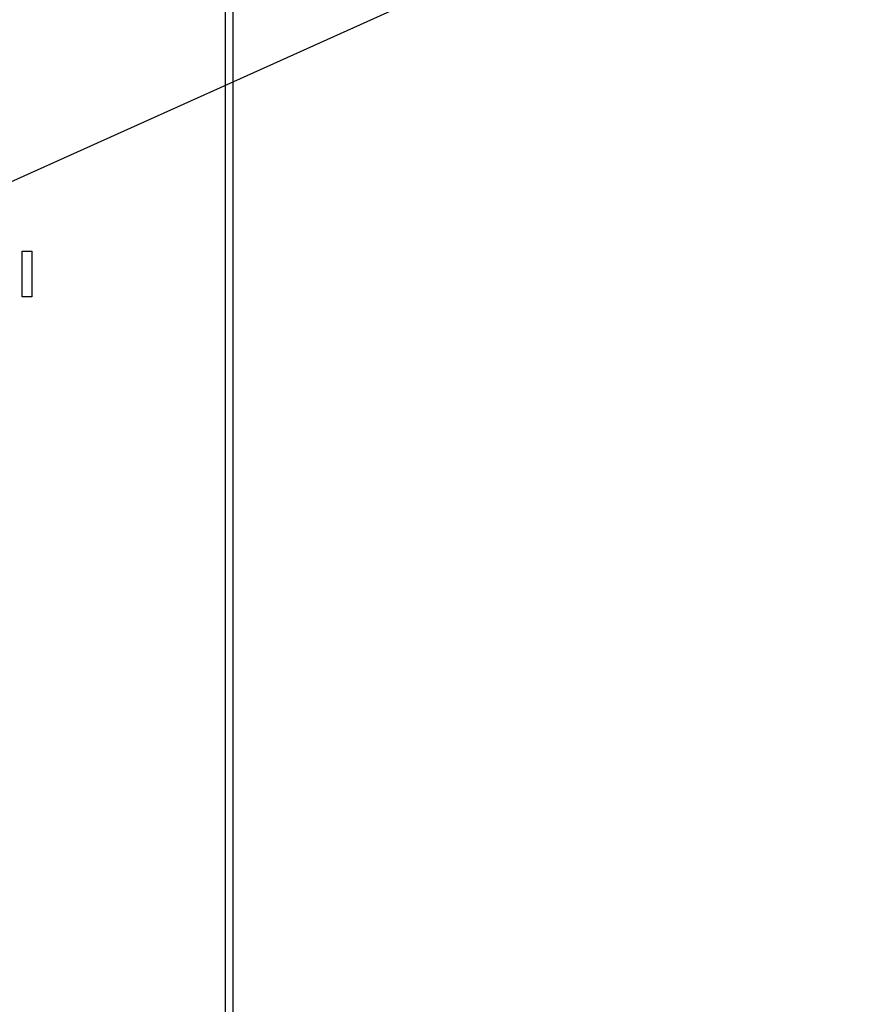
# Model space of a CAD drawing. Units: inches. Extents: x 0 to 34, y 0 to 22.
# Drawn here: x 4.5 to 5.7, y 10.2 to 11.5 of the extents above; entities that cross this region are included whole.
import ezdxf

# ---------------------------------------------------------------- set-up
doc = ezdxf.new("R2010")
doc.units = ezdxf.units.IN
doc.header["$LTSCALE"] = 1.87
doc.header["$MEASUREMENT"] = 0
doc.layers.get('0').update_dxf_attribs({"linetype": 'CONTINUOUS'})
for name, color, linetype in [('DATUMCURVES', 7, 'CONTINUOUS'), ('DETAIL', 7, 'CONTINUOUS'), ('DIMENSIONS', 7, 'CONTINUOUS')]:
    doc.layers.add(name, color=color, linetype=linetype)
doc.styles.get("Standard").update_dxf_attribs({"font": 'txt', "width": 0.8})
doc.dimstyles.new('DIMSTYLE_1', dxfattribs={"dimtxt": 0.125, "dimasz": 0.18, "dimexe": 0.125, "dimexo": 0.0625, "dimgap": 0.03125, "dimtad": 0, "dimtih": 1, "dimtoh": 1, "dimdec": 1, "dimzin": 4, "dimdsep": 46, "dimtxsty": 'STANDARD', "dimblk": '_FILLED', "dimblk1": '_FILLED', "dimblk2": '_FILLED', "dimcen": 0.09, "dimazin": 1, "dimtp": 0.127, "dimtm": 0.127, "dimtfac": 1, "dimtdec": 1, "dimtofl": 0, "dimtmove": 0, "dimatfit": 3, "dimldrblk": '_FILLED', "dimfxl": 1, "dimtolj": 1, "dimtzin": 4, "dimarcsym": 0})
doc.dimstyles.get("Standard").update_dxf_attribs({"dimtxt": 0.125, "dimasz": 0.18, "dimexe": 0.125, "dimexo": 0.0625, "dimgap": 0.09, "dimtad": 0, "dimtih": 1, "dimtoh": 1, "dimzin": 4, "dimdsep": 46, "dimtxsty": 'STANDARD', "dimblk": '_FILLED', "dimblk1": '_FILLED', "dimblk2": '_FILLED', "dimcen": 0.09, "dimazin": 1, "dimtol": 1, "dimtp": 0.02, "dimtm": 0.02, "dimtfac": 1, "dimtofl": 0, "dimtmove": 0, "dimatfit": 3, "dimldrblk": '_FILLED', "dimfxl": 1, "dimtolj": 1, "dimtzin": 4, "dimarcsym": 0})

# ---------------------------------------------------------------- blocks, each defined once
blk = doc.blocks.new('*D12')
at = {"layer": 'DIMENSIONS', "color": 2, "linetype": 'CONTINUOUS'}
blk.add_line((4.1863, 18.6708), (5.4053, 18.6708), dxfattribs=at)
at = {"layer": 'DIMENSIONS', "color": 2, "linetype": 'CONTINUOUS', "insert": (5.4678, 18.7333), "char_height": 0.125, "width": 1.325, "attachment_point": 1, "line_spacing_factor": 0.9}
blk.add_mtext('255.8{\\ftxt.shx;\\W1.000000;\\H0.125000; }[10.07]', dxfattribs=at)
blk = doc.blocks.new('_FILLED')
at = {"color": 0, "linetype": 'BYBLOCK'}
blk.add_solid([(0, 0), (-1, 0.1736), (-1, -0.1736)], dxfattribs=at)

msp = doc.modelspace()

# ---------------------------------------------------------------- linework, layer by layer
at = {"color": 7, "linetype": 'CONTINUOUS'}
for p, q in [((4.8178, 8.4768), (4.8178, 18.4928)), ((4.8078, 8.5068), (4.8078, 17.8628))]:
    msp.add_line(p, q, dxfattribs=at)
at = {"layer": 'DATUMCURVES', "color": 40, "linetype": 'CONTINUOUS'}
for p, q in [((4.5381, 11.1722), (4.5511, 11.1722)), ((4.5381, 11.1118), (4.5381, 11.1722)), ((4.5511, 11.1722), (4.5511, 11.1118)), ((4.5511, 11.1118), (4.5381, 11.1118))]:
    msp.add_line(p, q, dxfattribs=at)

# ---------------------------------------------------------------- dimensions: what is measured, and where the dimension line sits
at = {"layer": 'DIMENSIONS', "color": 2, "linetype": 'CONTINUOUS'}
dim = msp.add_ordinate_dim(feature_location=(4.1863, 18.6708), offset=(1.219, 0), dtype=0, origin=(3.9438, 8.5988), dimstyle='DIMSTYLE_1', dxfattribs=at)
dim.commit()
dim.dimension.update_dxf_attribs({"geometry": '*D12', "text_midpoint": (6.1303, 18.6708)})

# ---------------------------------------------------------------- leaders
at = {"layer": 'DETAIL', "color": 2, "linetype": 'CONTINUOUS'}
msp.add_leader([(4.2798, 11.155), (5.4686, 11.69), (5.6486, 11.69)], dimstyle='STANDARD', override={"dimtad": 0}, dxfattribs=at)

doc.saveas('drawing.dxf')
